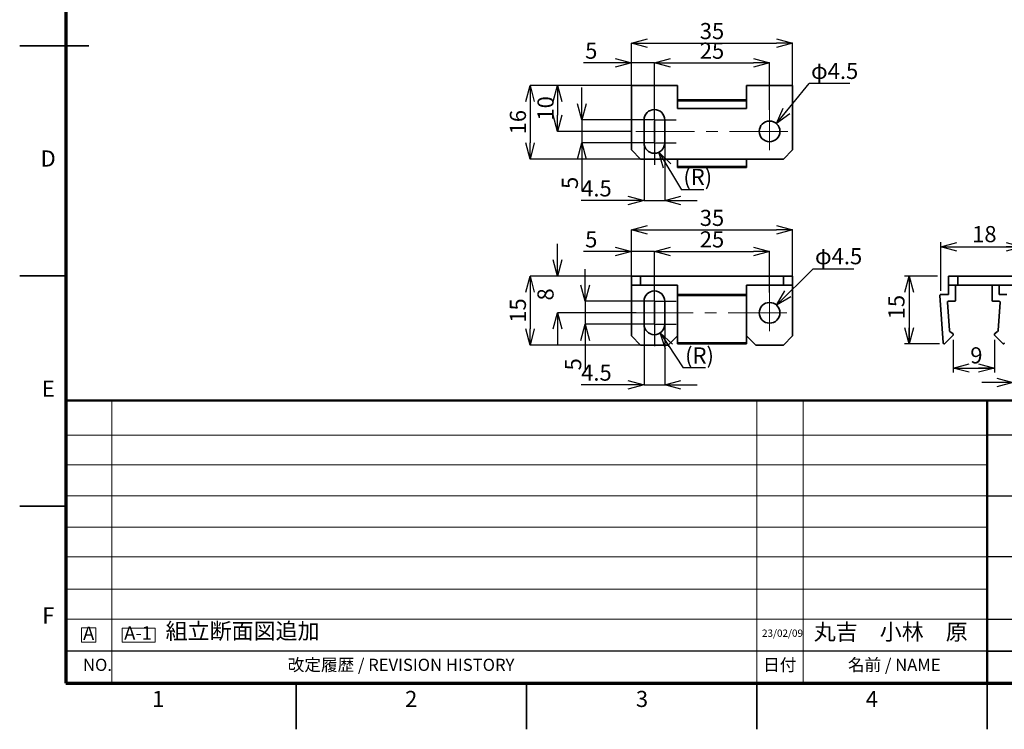
# Model space of a CAD drawing. Units: millimetres. Extents: x 0 to 420, y 0 to 297.
# Drawn here: x 0 to 214, y 0 to 154 of the extents above; entities that cross this region are included whole.
import ezdxf

# ---------------------------------------------------------------- set-up
doc = ezdxf.new("R2010")
doc.units = ezdxf.units.MM
doc.header["$PDSIZE"] = -1
doc.linetypes.add('CENTERX2', pattern=[20.32, 12.7, -2.54, 2.54, -2.54])
doc.layers.add('FORMAT', color=7, linetype='Continuous')
doc.layers.add('レイヤー_1', color=179, linetype='Continuous')
doc.styles.add('SLDTEXTSTYLE0', font='TXT', dxfattribs={"width": 0.7, "bigfont": 'bigfont'})
doc.styles.add('SLDTEXTSTYLE1', font='TXT', dxfattribs={"width": 0.75, "bigfont": 'bigfont'})
doc.styles.get("Standard").update_dxf_attribs({"font": 'txt', "bigfont": 'bigfont'})
doc.dimstyles.new('SLDDIMSTYLE1', dxfattribs={"dimtxt": 3.5, "dimasz": 3.5, "dimexe": 0, "dimexo": 0.0625, "dimgap": 0.875, "dimtad": 3, "dimdec": 0, "dimrnd": 1e-09, "dimzin": 12, "dimdsep": 46, "dimtxsty": 'SLDTEXTSTYLE0', "dimblk1": 'OPEN30', "dimblk2": 'OPEN30', "dimsah": 1, "dimcen": 0.09, "dimadec": 0, "dimazin": 3, "dimtfac": 1, "dimtdec": 0, "dimtofl": 0, "dimtmove": 0, "dimatfit": 3, "dimldrblk": 'OPEN30', "dimfxl": 1, "dimfrac": 2, "dimtolj": 1, "dimtzin": 12, "dimarcsym": 0})
doc.dimstyles.new('SLDDIMSTYLE2', dxfattribs={"dimtxt": 3.5, "dimasz": 3.5, "dimexe": 0, "dimexo": 0.0625, "dimgap": 0.875, "dimtad": 3, "dimdec": 0, "dimrnd": 1e-09, "dimzin": 12, "dimdsep": 46, "dimtxsty": 'SLDTEXTSTYLE0', "dimblk1": 'OPEN30', "dimblk2": 'OPEN30', "dimsah": 1, "dimcen": 0.09, "dimadec": 0, "dimazin": 3, "dimtfac": 1, "dimtdec": 0, "dimtmove": 0, "dimatfit": 0, "dimldrblk": 'OPEN30', "dimfxl": 1, "dimfrac": 2, "dimtolj": 1, "dimtzin": 12, "dimarcsym": 0})
doc.dimstyles.new('SLDDIMSTYLE3', dxfattribs={"dimtxt": 3.5, "dimasz": 3.5, "dimexe": 0, "dimexo": 0.0625, "dimgap": 0.875, "dimtad": 3, "dimdec": 1, "dimrnd": 1e-09, "dimzin": 12, "dimdsep": 46, "dimtxsty": 'SLDTEXTSTYLE0', "dimblk1": 'OPEN30', "dimblk2": 'OPEN30', "dimsah": 1, "dimcen": 0.09, "dimadec": 0, "dimazin": 3, "dimtfac": 1, "dimtdec": 1, "dimtmove": 0, "dimatfit": 0, "dimldrblk": 'OPEN30', "dimfxl": 1, "dimfrac": 2, "dimtolj": 1, "dimtzin": 12, "dimarcsym": 0})
doc.dimstyles.new('SLDDIMSTYLE4', dxfattribs={"dimtxt": 0.18, "dimasz": 3.5, "dimexe": 0, "dimexo": 0.0625, "dimgap": 0, "dimtad": 0, "dimtih": 1, "dimtoh": 1, "dimdec": 0, "dimrnd": 1e-09, "dimzin": 0, "dimdsep": 46, "dimtxsty": 'Standard', "dimblk1": 'OPEN30', "dimblk2": 'OPEN30', "dimsah": 1, "dimcen": 0.09, "dimadec": 0, "dimazin": 0, "dimtfac": 3.5, "dimtdec": 0, "dimtofl": 0, "dimtmove": 0, "dimatfit": 3, "dimldrblk": 'OPEN30', "dimfxl": 1, "dimfrac": 2, "dimtolj": 1, "dimtzin": 0, "dimarcsym": 0})

# ---------------------------------------------------------------- blocks, each defined once
blk = doc.blocks.new('SW_NOTE_0')
at = {"layer": 'レイヤー_1', "color": 0, "insert": (0, 3.75), "char_height": 2.91, "attachment_point": 1, "style": 'SLDTEXTSTYLE0'}
blk.add_mtext('A', dxfattribs=at)
blk = doc.blocks.new('A')
at = {"layer": 'レイヤー_1', "color": 7, "lineweight": 18}
for p, q in [((203.84, 248.77), (203.84, 245.67)), ((206.94, 248.77), (203.84, 248.77)), ((206.94, 245.67), (206.94, 248.77)), ((203.84, 245.67), (206.94, 245.67))]:
    blk.add_line(p, q, dxfattribs=at)
at = {"layer": 'レイヤー_1', "color": 179}
blk.add_blockref('SW_NOTE_0', (204.17, 245.34), dxfattribs=at)
blk = doc.blocks.new('SW_NOTE_0_1')
at = {"color": 0, "linetype": 'Continuous', "lineweight": 0, "insert": (0, 3.75), "char_height": 2.91, "attachment_point": 1, "style": 'SLDTEXTSTYLE0'}
blk.add_mtext('A-1', dxfattribs=at)
blk = doc.blocks.new('ﾌﾞﾛｯｸ1')
at = {"color": 7, "linetype": 'Continuous', "lineweight": 18}
for p, q in [((-31.59, 40.22), (-31.59, 43.32)), ((-31.59, 43.32), (-24.45, 43.32)), ((-24.45, 40.22), (-24.45, 43.32)), ((-31.59, 40.22), (-24.45, 40.22))]:
    blk.add_line(p, q, dxfattribs=at)
at = {"color": 7, "linetype": 'Continuous', "lineweight": 0}
blk.add_blockref('SW_NOTE_0_1', (-31.15, 39.96), dxfattribs=at)
blk = doc.blocks.new('_Open30')
at = {"color": 0, "linetype": 'ByBlock', "lineweight": -2}
for p, q in [((-1, 0.267949), (0, 0)), ((0, 0), (-1, -0.267949)), ((0, 0), (-1, 0))]:
    blk.add_line(p, q, dxfattribs=at)
blk = doc.blocks.new('_D_10')
at = {"layer": 'Defpoints', "color": 0}
for p in [(162.77, 103.83), (137.77, 97.62), (162.77, 94.82)]:
    blk.add_point(p, dxfattribs=at)
at = {"layer": 'レイヤー_1', "color": 0, "lineweight": -2}
for p, q in [((137.77, 97.69), (137.77, 103.83)), ((141.27, 103.83), (159.27, 103.83)), ((162.77, 94.88), (162.77, 103.83))]:
    blk.add_line(p, q, dxfattribs=at)
at = {"layer": 'レイヤー_1', "color": 0, "lineweight": -2, "xscale": 3.5, "yscale": 3.5, "zscale": 3.5, "rotation": 180}
blk.add_blockref('_Open30', (137.77, 103.83), dxfattribs=at)
at = {"layer": 'レイヤー_1', "color": 0, "lineweight": -2, "xscale": 3.5, "yscale": 3.5, "zscale": 3.5}
blk.add_blockref('_Open30', (162.77, 103.83), dxfattribs=at)
at = {"layer": 'レイヤー_1', "color": 0, "insert": (150.27, 108.2), "char_height": 3.5, "attachment_point": 2, "style": 'SLDTEXTSTYLE0'}
blk.add_mtext('\\A1;25', dxfattribs=at)
blk = doc.blocks.new('_D_11')
at = {"layer": 'Defpoints', "color": 0}
for p in [(132.77, 103.83), (132.77, 98.49), (137.77, 97.62)]:
    blk.add_point(p, dxfattribs=at)
at = {"layer": 'レイヤー_1', "color": 0, "lineweight": -2}
for p, q in [((132.77, 103.83), (122.38, 103.83)), ((129.27, 103.83), (125.77, 103.83)), ((132.77, 98.55), (132.77, 103.83)), ((137.77, 103.83), (132.77, 103.83)), ((137.77, 97.69), (137.77, 103.83)), ((141.27, 103.83), (144.77, 103.83))]:
    blk.add_line(p, q, dxfattribs=at)
at = {"layer": 'レイヤー_1', "color": 0, "lineweight": -2, "xscale": 3.5, "yscale": 3.5, "zscale": 3.5}
blk.add_blockref('_Open30', (132.77, 103.83), dxfattribs=at)
at = {"layer": 'レイヤー_1', "color": 0, "lineweight": -2, "xscale": 3.5, "yscale": 3.5, "zscale": 3.5, "rotation": 180}
blk.add_blockref('_Open30', (137.77, 103.83), dxfattribs=at)
at = {"layer": 'レイヤー_1', "color": 0, "insert": (124.07, 108.2), "char_height": 3.5, "attachment_point": 2, "style": 'SLDTEXTSTYLE0'}
blk.add_mtext('\\A1;5', dxfattribs=at)
blk = doc.blocks.new('_D_12')
at = {"layer": 'Defpoints', "color": 0}
for p in [(132.77, 98.49), (116.77, 90.49), (133.84, 90.49)]:
    blk.add_point(p, dxfattribs=at)
at = {"layer": 'レイヤー_1', "color": 0, "lineweight": -2}
for p, q in [((116.77, 101.99), (116.77, 105.49)), ((132.7, 98.49), (116.77, 98.49)), ((133.78, 90.49), (116.77, 90.49)), ((116.77, 86.99), (116.77, 83.49))]:
    blk.add_line(p, q, dxfattribs=at)
at = {"layer": 'レイヤー_1', "color": 0, "lineweight": -2, "xscale": 3.5, "yscale": 3.5, "zscale": 3.5}
for p, rotation in [((116.77, 98.49), 270), ((116.77, 90.49), 90)]:
    blk.add_blockref('_Open30', p, dxfattribs=dict(at, rotation=rotation))
at = {"layer": 'レイヤー_1', "color": 0, "insert": (112.39, 94.49), "char_height": 3.5, "attachment_point": 2, "rotation": 90, "style": 'SLDTEXTSTYLE0'}
blk.add_mtext('\\A1;8', dxfattribs=at)
blk = doc.blocks.new('_D_13')
at = {"layer": 'Defpoints', "color": 0}
for p in [(167.77, 108.49), (132.77, 98.49), (167.77, 98.49)]:
    blk.add_point(p, dxfattribs=at)
at = {"layer": 'レイヤー_1', "color": 0, "lineweight": -2}
for p, q in [((132.77, 98.55), (132.77, 108.49)), ((136.27, 108.49), (164.27, 108.49)), ((167.77, 98.55), (167.77, 108.49))]:
    blk.add_line(p, q, dxfattribs=at)
at = {"layer": 'レイヤー_1', "color": 0, "lineweight": -2, "xscale": 3.5, "yscale": 3.5, "zscale": 3.5, "rotation": 180}
blk.add_blockref('_Open30', (132.77, 108.49), dxfattribs=at)
at = {"layer": 'レイヤー_1', "color": 0, "lineweight": -2, "xscale": 3.5, "yscale": 3.5, "zscale": 3.5}
blk.add_blockref('_Open30', (167.77, 108.49), dxfattribs=at)
at = {"layer": 'レイヤー_1', "color": 0, "insert": (150.27, 112.87), "char_height": 3.5, "attachment_point": 2, "style": 'SLDTEXTSTYLE0'}
blk.add_mtext('\\A1;35', dxfattribs=at)
blk = doc.blocks.new('_D_14')
at = {"layer": 'Defpoints', "color": 0}
for p in [(132.77, 98.49), (110.77, 83.49), (134.77, 83.49)]:
    blk.add_point(p, dxfattribs=at)
at = {"layer": 'レイヤー_1', "color": 0, "lineweight": -2}
for p, q in [((132.7, 98.49), (110.77, 98.49)), ((110.77, 94.99), (110.77, 86.99)), ((134.7, 83.49), (110.77, 83.49))]:
    blk.add_line(p, q, dxfattribs=at)
at = {"layer": 'レイヤー_1', "color": 0, "lineweight": -2, "xscale": 3.5, "yscale": 3.5, "zscale": 3.5}
for p, rotation in [((110.77, 98.49), 90), ((110.77, 83.49), 270)]:
    blk.add_blockref('_Open30', p, dxfattribs=dict(at, rotation=rotation))
at = {"layer": 'レイヤー_1', "color": 0, "insert": (106.39, 90.99), "char_height": 3.5, "attachment_point": 2, "rotation": 90, "style": 'SLDTEXTSTYLE0'}
blk.add_mtext('\\A1;15', dxfattribs=at)
blk = doc.blocks.new('_D_15')
at = {"layer": 'Defpoints', "color": 0}
for p in [(133.02, 92.99), (122.77, 87.99), (133.02, 87.99)]:
    blk.add_point(p, dxfattribs=at)
at = {"layer": 'レイヤー_1', "color": 0, "lineweight": -2}
for p, q in [((122.77, 96.49), (122.77, 99.99)), ((132.95, 92.99), (122.77, 92.99)), ((122.77, 92.99), (122.77, 87.99)), ((132.95, 87.99), (122.77, 87.99)), ((122.77, 87.99), (122.77, 77.61)), ((122.77, 84.49), (122.77, 80.99))]:
    blk.add_line(p, q, dxfattribs=at)
at = {"layer": 'レイヤー_1', "color": 0, "lineweight": -2, "xscale": 3.5, "yscale": 3.5, "zscale": 3.5}
for p, rotation in [((122.77, 92.99), 270), ((122.77, 87.99), 90)]:
    blk.add_blockref('_Open30', p, dxfattribs=dict(at, rotation=rotation))
at = {"layer": 'レイヤー_1', "color": 0, "insert": (118.39, 79.3), "char_height": 3.5, "attachment_point": 2, "rotation": 90, "style": 'SLDTEXTSTYLE0'}
blk.add_mtext('\\A1;5', dxfattribs=at)
blk = doc.blocks.new('_D_16')
at = {"layer": 'Defpoints', "color": 0}
for p in [(135.52, 87.99), (140.02, 87.99), (140.02, 74.87)]:
    blk.add_point(p, dxfattribs=at)
at = {"layer": 'レイヤー_1', "color": 0, "lineweight": -2}
for p, q in [((135.52, 87.93), (135.52, 74.87)), ((140.02, 87.93), (140.02, 74.87)), ((135.52, 74.87), (121.87, 74.87)), ((132.02, 74.87), (128.52, 74.87)), ((135.52, 74.87), (140.02, 74.87)), ((143.52, 74.87), (147.02, 74.87))]:
    blk.add_line(p, q, dxfattribs=at)
at = {"layer": 'レイヤー_1', "color": 0, "lineweight": -2, "xscale": 3.5, "yscale": 3.5, "zscale": 3.5}
blk.add_blockref('_Open30', (135.52, 74.87), dxfattribs=at)
at = {"layer": 'レイヤー_1', "color": 0, "lineweight": -2, "xscale": 3.5, "yscale": 3.5, "zscale": 3.5, "rotation": 180}
blk.add_blockref('_Open30', (140.02, 74.87), dxfattribs=at)
at = {"layer": 'レイヤー_1', "color": 0, "insert": (125.19, 79.25), "char_height": 3.5, "attachment_point": 2, "style": 'SLDTEXTSTYLE0'}
blk.add_mtext('\\A1;4.5', dxfattribs=at)
blk = doc.blocks.new('SW_NOTE_0_10')
at = {"layer": 'レイヤー_1', "color": 0}
blk.add_line((8.85, 0), (0, 0), dxfattribs=at)
at = {"layer": 'レイヤー_1', "color": 0, "insert": (0.43, 4.6), "char_height": 3.5, "attachment_point": 1, "style": 'SLDTEXTSTYLE0'}
blk.add_mtext('φ4.5', dxfattribs=at)
blk = doc.blocks.new('SW_NOTE_0_11')
at = {"layer": 'レイヤー_1', "color": 0}
blk.add_line((4.91, 0), (0, 0), dxfattribs=at)
at = {"layer": 'レイヤー_1', "color": 0, "insert": (0.46, 4.41), "char_height": 3.5, "attachment_point": 1, "style": 'SLDTEXTSTYLE0'}
blk.add_mtext('(R)', dxfattribs=at)
blk = doc.blocks.new('SW_CENTERMARKSYMBOL_0')
at = {"layer": 'レイヤー_1', "color": 0}
for p, q in [((0, 2.5), (0, 4.75)), ((0, 0), (0, 2.5)), ((-2.5, 0), (-4.75, 0)), ((0, 0), (-2.5, 0)), ((0, 0), (0, -2.5)), ((0, 0), (2.5, 0)), ((2.5, 0), (4.75, 0)), ((0, -2.5), (0, -4.75))]:
    blk.add_line(p, q, dxfattribs=at)
blk = doc.blocks.new('SW_CENTERMARKSYMBOL_1')
at = {"layer": 'レイヤー_1', "color": 0}
for p, q in [((0, 2.5), (0, 4.75)), ((0, 0), (0, 2.5)), ((-2.5, 0), (-4.75, 0)), ((0, 0), (-2.5, 0)), ((0, 0), (0, -2.5)), ((0, 0), (2.5, 0)), ((2.5, 0), (4.75, 0)), ((0, -2.5), (0, -4.75))]:
    blk.add_line(p, q, dxfattribs=at)
blk = doc.blocks.new('_D_17')
at = {"layer": 'Defpoints', "color": 0}
for p in [(162.77, 144.81), (137.77, 136.41), (162.77, 134.49)]:
    blk.add_point(p, dxfattribs=at)
at = {"layer": 'レイヤー_1', "color": 0, "lineweight": -2}
for p, q in [((137.77, 136.47), (137.77, 144.81)), ((141.27, 144.81), (159.27, 144.81)), ((162.77, 134.56), (162.77, 144.81))]:
    blk.add_line(p, q, dxfattribs=at)
at = {"layer": 'レイヤー_1', "color": 0, "lineweight": -2, "xscale": 3.5, "yscale": 3.5, "zscale": 3.5, "rotation": 180}
blk.add_blockref('_Open30', (137.77, 144.81), dxfattribs=at)
at = {"layer": 'レイヤー_1', "color": 0, "lineweight": -2, "xscale": 3.5, "yscale": 3.5, "zscale": 3.5}
blk.add_blockref('_Open30', (162.77, 144.81), dxfattribs=at)
at = {"layer": 'レイヤー_1', "color": 0, "insert": (150.27, 149.19), "char_height": 3.5, "attachment_point": 2, "style": 'SLDTEXTSTYLE0'}
blk.add_mtext('\\A1;25', dxfattribs=at)
blk = doc.blocks.new('_D_18')
at = {"layer": 'Defpoints', "color": 0}
for p in [(132.77, 144.81), (132.77, 139.91), (137.77, 136.41)]:
    blk.add_point(p, dxfattribs=at)
at = {"layer": 'レイヤー_1', "color": 0, "lineweight": -2}
for p, q in [((132.77, 144.81), (122.38, 144.81)), ((129.27, 144.81), (125.77, 144.81)), ((132.77, 139.97), (132.77, 144.81)), ((137.77, 144.81), (132.77, 144.81)), ((137.77, 136.47), (137.77, 144.81)), ((141.27, 144.81), (144.77, 144.81))]:
    blk.add_line(p, q, dxfattribs=at)
at = {"layer": 'レイヤー_1', "color": 0, "lineweight": -2, "xscale": 3.5, "yscale": 3.5, "zscale": 3.5}
blk.add_blockref('_Open30', (132.77, 144.81), dxfattribs=at)
at = {"layer": 'レイヤー_1', "color": 0, "lineweight": -2, "xscale": 3.5, "yscale": 3.5, "zscale": 3.5, "rotation": 180}
blk.add_blockref('_Open30', (137.77, 144.81), dxfattribs=at)
at = {"layer": 'レイヤー_1', "color": 0, "insert": (124.07, 149.19), "char_height": 3.5, "attachment_point": 2, "style": 'SLDTEXTSTYLE0'}
blk.add_mtext('\\A1;5', dxfattribs=at)
blk = doc.blocks.new('_D_19')
at = {"layer": 'Defpoints', "color": 0}
for p in [(132.77, 139.91), (116.77, 129.91), (132.77, 129.91)]:
    blk.add_point(p, dxfattribs=at)
at = {"layer": 'レイヤー_1', "color": 0, "lineweight": -2}
for p, q in [((132.7, 139.91), (116.77, 139.91)), ((116.77, 136.41), (116.77, 133.41)), ((132.7, 129.91), (116.77, 129.91))]:
    blk.add_line(p, q, dxfattribs=at)
at = {"layer": 'レイヤー_1', "color": 0, "lineweight": -2, "xscale": 3.5, "yscale": 3.5, "zscale": 3.5}
for p, rotation in [((116.77, 139.91), 90), ((116.77, 129.91), 270)]:
    blk.add_blockref('_Open30', p, dxfattribs=dict(at, rotation=rotation))
at = {"layer": 'レイヤー_1', "color": 0, "insert": (112.39, 134.91), "char_height": 3.5, "attachment_point": 2, "rotation": 90, "style": 'SLDTEXTSTYLE0'}
blk.add_mtext('\\A1;10', dxfattribs=at)
blk = doc.blocks.new('_D_20')
at = {"layer": 'Defpoints', "color": 0}
for p in [(167.77, 149.08), (132.77, 139.91), (167.77, 139.91)]:
    blk.add_point(p, dxfattribs=at)
at = {"layer": 'レイヤー_1', "color": 0, "lineweight": -2}
for p, q in [((132.77, 139.97), (132.77, 149.08)), ((136.27, 149.08), (164.27, 149.08)), ((167.77, 139.97), (167.77, 149.08))]:
    blk.add_line(p, q, dxfattribs=at)
at = {"layer": 'レイヤー_1', "color": 0, "lineweight": -2, "xscale": 3.5, "yscale": 3.5, "zscale": 3.5, "rotation": 180}
blk.add_blockref('_Open30', (132.77, 149.08), dxfattribs=at)
at = {"layer": 'レイヤー_1', "color": 0, "lineweight": -2, "xscale": 3.5, "yscale": 3.5, "zscale": 3.5}
blk.add_blockref('_Open30', (167.77, 149.08), dxfattribs=at)
at = {"layer": 'レイヤー_1', "color": 0, "insert": (150.27, 153.46), "char_height": 3.5, "attachment_point": 2, "style": 'SLDTEXTSTYLE0'}
blk.add_mtext('\\A1;35', dxfattribs=at)
blk = doc.blocks.new('_D_21')
at = {"layer": 'Defpoints', "color": 0}
for p in [(132.77, 139.91), (110.77, 123.91), (134.77, 123.91)]:
    blk.add_point(p, dxfattribs=at)
at = {"layer": 'レイヤー_1', "color": 0, "lineweight": -2}
for p, q in [((132.7, 139.91), (110.77, 139.91)), ((110.77, 136.41), (110.77, 127.41)), ((134.7, 123.91), (110.77, 123.91))]:
    blk.add_line(p, q, dxfattribs=at)
at = {"layer": 'レイヤー_1', "color": 0, "lineweight": -2, "xscale": 3.5, "yscale": 3.5, "zscale": 3.5}
for p, rotation in [((110.77, 139.91), 90), ((110.77, 123.91), 270)]:
    blk.add_blockref('_Open30', p, dxfattribs=dict(at, rotation=rotation))
at = {"layer": 'レイヤー_1', "color": 0, "insert": (106.39, 131.91), "char_height": 3.5, "attachment_point": 2, "rotation": 90, "style": 'SLDTEXTSTYLE0'}
blk.add_mtext('\\A1;16', dxfattribs=at)
blk = doc.blocks.new('_D_22')
at = {"layer": 'Defpoints', "color": 0}
for p in [(133.02, 132.41), (122.05, 127.41), (133.02, 127.41)]:
    blk.add_point(p, dxfattribs=at)
at = {"layer": 'レイヤー_1', "color": 0, "lineweight": -2}
for p, q in [((122.05, 135.91), (122.05, 139.41)), ((132.95, 132.41), (122.05, 132.41)), ((122.05, 132.41), (122.05, 127.41)), ((132.95, 127.41), (122.05, 127.41)), ((122.05, 127.41), (122.05, 117.03)), ((122.05, 123.91), (122.05, 120.41))]:
    blk.add_line(p, q, dxfattribs=at)
at = {"layer": 'レイヤー_1', "color": 0, "lineweight": -2, "xscale": 3.5, "yscale": 3.5, "zscale": 3.5}
for p, rotation in [((122.05, 132.41), 270), ((122.05, 127.41), 90)]:
    blk.add_blockref('_Open30', p, dxfattribs=dict(at, rotation=rotation))
at = {"layer": 'レイヤー_1', "color": 0, "insert": (117.67, 118.72), "char_height": 3.5, "attachment_point": 2, "rotation": 90, "style": 'SLDTEXTSTYLE0'}
blk.add_mtext('\\A1;5', dxfattribs=at)
blk = doc.blocks.new('_D_23')
at = {"layer": 'Defpoints', "color": 0}
for p in [(135.52, 127.41), (140.02, 127.41), (140.02, 114.91)]:
    blk.add_point(p, dxfattribs=at)
at = {"layer": 'レイヤー_1', "color": 0, "lineweight": -2}
for p, q in [((135.52, 127.35), (135.52, 114.91)), ((140.02, 127.35), (140.02, 114.91)), ((135.52, 114.91), (121.87, 114.91)), ((132.02, 114.91), (128.52, 114.91)), ((135.52, 114.91), (140.02, 114.91)), ((143.52, 114.91), (147.02, 114.91))]:
    blk.add_line(p, q, dxfattribs=at)
at = {"layer": 'レイヤー_1', "color": 0, "lineweight": -2, "xscale": 3.5, "yscale": 3.5, "zscale": 3.5}
blk.add_blockref('_Open30', (135.52, 114.91), dxfattribs=at)
at = {"layer": 'レイヤー_1', "color": 0, "lineweight": -2, "xscale": 3.5, "yscale": 3.5, "zscale": 3.5, "rotation": 180}
blk.add_blockref('_Open30', (140.02, 114.91), dxfattribs=at)
at = {"layer": 'レイヤー_1', "color": 0, "insert": (125.19, 119.28), "char_height": 3.5, "attachment_point": 2, "style": 'SLDTEXTSTYLE0'}
blk.add_mtext('\\A1;4.5', dxfattribs=at)
blk = doc.blocks.new('SW_NOTE_0_12')
at = {"layer": 'レイヤー_1', "color": 0}
blk.add_line((8.85, 0), (0, 0), dxfattribs=at)
at = {"layer": 'レイヤー_1', "color": 0, "insert": (0.41, 4.52), "char_height": 3.5, "attachment_point": 1, "style": 'SLDTEXTSTYLE0'}
blk.add_mtext('φ4.5', dxfattribs=at)
blk = doc.blocks.new('SW_NOTE_0_13')
at = {"layer": 'レイヤー_1', "color": 0}
blk.add_line((4.91, 0), (0, 0), dxfattribs=at)
at = {"layer": 'レイヤー_1', "color": 0, "insert": (0.43, 4.54), "char_height": 3.5, "attachment_point": 1, "style": 'SLDTEXTSTYLE0'}
blk.add_mtext('(R)', dxfattribs=at)
blk = doc.blocks.new('SW_CENTERMARKSYMBOL_2')
at = {"layer": 'レイヤー_1', "color": 0}
for p, q in [((0, 2.5), (0, 4.75)), ((0, 0), (0, 2.5)), ((-2.5, 0), (-4.75, 0)), ((0, 0), (-2.5, 0)), ((0, 0), (0, -2.5)), ((0, 0), (2.5, 0)), ((2.5, 0), (4.75, 0)), ((0, -2.5), (0, -4.75))]:
    blk.add_line(p, q, dxfattribs=at)
blk = doc.blocks.new('SW_CENTERMARKSYMBOL_3')
at = {"layer": 'レイヤー_1', "color": 0}
for p, q in [((0, 2.5), (0, 4.75)), ((0, 0), (0, 2.5)), ((-2.5, 0), (-4.75, 0)), ((0, 0), (-2.5, 0)), ((0, 0), (0, -2.5)), ((0, 0), (2.5, 0)), ((2.5, 0), (4.75, 0)), ((0, -2.5), (0, -4.75))]:
    blk.add_line(p, q, dxfattribs=at)
blk = doc.blocks.new('_D_24')
at = {"layer": 'レイヤー_1', "color": 7}
for p, q in [((215.6, 82.49), (215.6, 74.38)), ((217.6, 82.49), (217.6, 74.38)), ((215.6, 75.38), (208.87, 75.38)), ((215.6, 75.38), (217.6, 75.38)), ((217.6, 75.38), (225.69, 75.38))]:
    blk.add_line(p, q, dxfattribs=at)
at = {"layer": 'レイヤー_1', "color": 7, "xscale": 3.5, "yscale": 3.5}
blk.add_blockref('_Open30', (215.6, 75.38), dxfattribs=at)
at = {"layer": 'レイヤー_1', "color": 7, "xscale": 3.5, "yscale": 3.5, "rotation": 180}
blk.add_blockref('_Open30', (217.6, 75.38), dxfattribs=at)
at = {"layer": 'レイヤー_1', "color": 7, "insert": (223.65, 79.89), "char_height": 3.5, "attachment_point": 1, "style": 'SLDTEXTSTYLE0'}
blk.add_mtext('2', dxfattribs=at)
blk = doc.blocks.new('_D_25')
at = {"layer": 'レイヤー_1', "color": 7}
for p, q in [((199.95, 95.29), (199.95, 105.83)), ((199.95, 104.83), (217.6, 104.83)), ((217.6, 99.49), (217.6, 105.83))]:
    blk.add_line(p, q, dxfattribs=at)
at = {"layer": 'レイヤー_1', "color": 7, "xscale": 3.5, "yscale": 3.5, "rotation": 180}
blk.add_blockref('_Open30', (199.95, 104.83), dxfattribs=at)
at = {"layer": 'レイヤー_1', "color": 7, "xscale": 3.5, "yscale": 3.5}
blk.add_blockref('_Open30', (217.6, 104.83), dxfattribs=at)
at = {"layer": 'レイヤー_1', "color": 7, "insert": (206.74, 109.34), "char_height": 3.5, "attachment_point": 1, "style": 'SLDTEXTSTYLE0'}
blk.add_mtext('18', dxfattribs=at)
blk = doc.blocks.new('_D_26')
at = {"layer": 'レイヤー_1', "color": 7}
for p, q in [((202.6, 84.63), (202.6, 77.5)), ((211.6, 84.63), (211.6, 77.5)), ((202.6, 78.5), (211.6, 78.5))]:
    blk.add_line(p, q, dxfattribs=at)
at = {"layer": 'レイヤー_1', "color": 7, "xscale": 3.5, "yscale": 3.5, "rotation": 180}
blk.add_blockref('_Open30', (202.6, 78.5), dxfattribs=at)
at = {"layer": 'レイヤー_1', "color": 7, "xscale": 3.5, "yscale": 3.5}
blk.add_blockref('_Open30', (211.6, 78.5), dxfattribs=at)
at = {"layer": 'レイヤー_1', "color": 7, "insert": (206.33, 83.01), "char_height": 3.5, "attachment_point": 1, "style": 'SLDTEXTSTYLE0'}
blk.add_mtext('9', dxfattribs=at)
blk = doc.blocks.new('_D_27')
at = {"layer": 'レイヤー_1', "color": 7}
for p, q in [((199.19, 98.49), (192.07, 98.49)), ((193.07, 98.49), (193.07, 83.75)), ((199.67, 83.75), (192.07, 83.75))]:
    blk.add_line(p, q, dxfattribs=at)
at = {"layer": 'レイヤー_1', "color": 7, "xscale": 3.5, "yscale": 3.5}
for p, rotation in [((193.07, 98.49), 90), ((193.07, 83.75), 270)]:
    blk.add_blockref('_Open30', p, dxfattribs=dict(at, rotation=rotation))
at = {"layer": 'レイヤー_1', "color": 7, "insert": (188.56, 89.08), "char_height": 3.5, "attachment_point": 1, "rotation": 90, "style": 'SLDTEXTSTYLE0'}
blk.add_mtext('15', dxfattribs=at)

msp = doc.modelspace()

# ---------------------------------------------------------------- linework, layer by layer
at = {"color": 7, "linetype": 'Continuous', "lineweight": 35}
for p, q in [((15, 148.5), (0, 148.5)), ((10, 98.5), (0, 98.5)), ((201.6, 96.49), (201.6, 98.49)), ((201.6, 98.49), (203.6, 98.49)), ((203.6, 98.49), (203.6, 96.49)), ((203.6, 98.49), (217.6, 98.49)), ((203.6, 96.49), (201.6, 96.49)), ((201.6, 94.49), (201.6, 96.49)), ((203.1, 96.29), (203.1, 93.19)), ((215.6, 96.49), (203.6, 96.49)), ((211.1, 93.19), (211.1, 96.29)), ((212.6, 96.49), (212.6, 94.49)), ((200.47, 83.94), (199.75, 94.28)), ((199.95, 94.49), (201.6, 94.49)), ((212.6, 94.49), (214.24, 94.49)), ((201.36, 92.78), (201.79, 86.65)), ((202.9, 92.99), (201.56, 92.99)), ((212.63, 92.99), (211.3, 92.99)), ((212.41, 86.65), (212.83, 92.78)), ((202.6, 85.63), (200.81, 83.81)), ((201.91, 86.42), (202.6, 85.93)), ((202.6, 85.93), (202.6, 85.63)), ((211.6, 85.93), (212.28, 86.42)), ((211.6, 85.63), (211.6, 85.93)), ((213.38, 83.81), (211.6, 85.63)), ((10, 48.5), (0, 48.5)), ((60, 10), (60, 0)), ((110, 10), (110, 0)), ((160, 10), (160, 0)), ((210, 10), (210, 0))]:
    msp.add_line(p, q, dxfattribs=at)
at = {"color": 0, "linetype": 'Continuous', "lineweight": 35}
for p, q in [((132.77, 125.91), (132.77, 139.91)), ((132.77, 139.91), (142.77, 139.91)), ((142.77, 134.91), (142.77, 139.91)), ((157.77, 134.91), (157.77, 139.91)), ((167.77, 139.91), (157.77, 139.91)), ((167.77, 125.91), (167.77, 139.91)), ((157.77, 136.76), (142.77, 136.76)), ((157.77, 136.56), (142.77, 136.56)), ((142.77, 134.91), (157.77, 134.91)), ((135.52, 127.41), (135.52, 132.41)), ((140.02, 132.41), (140.02, 127.41)), ((132.77, 125.91), (134.77, 123.91)), ((165.77, 123.91), (167.77, 125.91)), ((134.77, 123.91), (165.77, 123.91)), ((142.77, 122.27), (142.77, 123.91)), ((142.77, 122.27), (157.77, 122.27)), ((142.77, 122.07), (142.77, 122.27)), ((142.77, 122.07), (157.77, 122.07)), ((157.77, 122.27), (157.77, 123.91)), ((157.77, 122.27), (157.77, 122.07)), ((132.77, 96.49), (132.77, 98.49)), ((132.77, 98.49), (134.77, 98.49)), ((134.77, 98.49), (134.77, 96.49)), ((134.77, 98.49), (165.77, 98.49)), ((165.77, 96.49), (165.77, 98.49)), ((165.77, 98.49), (167.77, 98.49)), ((167.77, 98.49), (167.77, 96.49)), ((134.77, 96.49), (132.77, 96.49)), ((132.77, 85.49), (132.77, 96.49)), ((134.77, 96.49), (142.77, 96.49)), ((142.77, 94.49), (142.77, 96.49)), ((165.77, 96.49), (157.77, 96.49)), ((157.77, 94.49), (157.77, 96.49)), ((167.77, 96.49), (165.77, 96.49)), ((167.77, 85.49), (167.77, 96.49)), ((142.77, 94.49), (157.77, 94.49)), ((142.77, 94.28), (142.77, 94.49)), ((157.77, 94.28), (142.77, 94.28)), ((142.77, 83.94), (142.77, 94.28)), ((157.77, 94.49), (157.77, 94.28)), ((157.77, 83.94), (157.77, 94.28)), ((135.52, 92.99), (135.52, 87.99)), ((140.02, 87.99), (140.02, 92.99)), ((132.77, 85.49), (134.77, 83.49)), ((140.77, 83.49), (142.77, 85.49)), ((157.77, 85.49), (159.77, 83.49)), ((165.77, 83.49), (167.77, 85.49)), ((134.77, 83.49), (140.77, 83.49)), ((142.77, 83.94), (157.77, 83.94)), ((142.77, 83.75), (142.77, 83.94)), ((142.77, 83.75), (157.77, 83.75)), ((157.77, 83.94), (157.77, 83.75)), ((165.77, 83.49), (159.77, 83.49))]:
    msp.add_line(p, q, dxfattribs=at)
at = {"color": 7, "linetype": 'Continuous', "lineweight": 18}
msp.add_line((210, 57.49), (10, 57.49), dxfattribs=at)
at = {"color": 0, "linetype": 'Continuous', "lineweight": 35}
for centre in [(162.77, 129.91), (162.77, 90.49)]:
    msp.add_circle(centre, 2.25, dxfattribs=at)
for centre, start, end in [((137.77, 132.41), 0, 180), ((137.77, 127.41), 180, 0), ((137.77, 92.99), 0, 180), ((137.77, 87.99), 180, 0)]:
    msp.add_arc(centre, 2.25, start, end, dxfattribs=at)
at = {"color": 7, "linetype": 'Continuous', "lineweight": 35}
for centre, radius, start, end in [((203.3, 96.29), 0.2, 90, 180), ((210.9, 96.29), 0.2, 0, 90), ((199.95, 94.29), 0.2, 90, 183.9698), ((201.56, 92.79), 0.2, 90, 183.9698), ((202.9, 93.19), 0.2, 270, 0), ((211.3, 93.19), 0.2, 180, 270), ((212.63, 92.79), 0.2, 356.0302, 90), ((202.09, 86.67), 0.3, 183.9698, 233.9698), ((212.11, 86.67), 0.3, 306.0302, 356.0302), ((200.67, 83.95), 0.2, 183.9698, 315.5337), ((213.52, 83.95), 0.2, 224.4663, 356.0302)]:
    msp.add_arc(centre, radius, start, end, dxfattribs=at)
at = {"layer": 'FORMAT', "lineweight": 70}
for p, q in [((10, 287), (10, 10)), ((10, 10), (410, 10))]:
    msp.add_line(p, q, dxfattribs=at)
at = {"layer": 'FORMAT', "lineweight": 50}
for p, q in [((410, 71.42), (10, 71.42)), ((210, 10), (210, 71.42))]:
    msp.add_line(p, q, dxfattribs=at)
at = {"layer": 'FORMAT', "color": 7, "lineweight": 18}
for p, q in [((20, 10), (20, 71.42)), ((160, 10), (160, 71.42)), ((170.03, 10), (170.03, 71.42)), ((210, 63.92), (10, 63.92)), ((210, 63.92), (10, 63.92)), ((210, 50.71), (10, 50.71)), ((210, 43.93), (10, 43.93)), ((210, 37.48), (10, 37.48)), ((210, 30.48), (10, 30.48)), ((210, 23.95), (10, 23.95))]:
    msp.add_line(p, q, dxfattribs=at)
at = {"layer": 'FORMAT', "color": 7}
for p, q in [((260, 63.92), (210, 63.92)), ((210, 50.71), (260, 50.71)), ((260, 37.48), (210, 37.48)), ((210, 23.95), (260, 23.95)), ((210, 16.96), (10, 16.96))]:
    msp.add_line(p, q, dxfattribs=at)
at = {"layer": 'FORMAT', "color": 7, "lineweight": 35}
msp.add_line((260, 16.96), (210, 16.96), dxfattribs=at)
at = {"layer": 'レイヤー_1', "color": 0, "linetype": 'CENTERX2', "lineweight": 18}
for p, q in [((137.77, 136.41), (137.77, 123.91)), ((162.77, 134.49), (162.77, 125.82)), ((166.76, 129.91), (132.77, 129.91)), ((137.77, 97.62), (137.77, 84.36)), ((162.77, 94.82), (162.77, 86.52)), ((166.5, 90.49), (133.84, 90.49))]:
    msp.add_line(p, q, dxfattribs=at)

# ---------------------------------------------------------------- block references
at = {"layer": 'レイヤー_1', "color": 0}
for name, p in [('SW_NOTE_0_12', (171.35, 140.28)), ('SW_CENTERMARKSYMBOL_2', (137.77, 132.41)), ('SW_CENTERMARKSYMBOL_3', (137.77, 127.41)), ('SW_NOTE_0_13', (143.62, 117.23)), ('SW_NOTE_0_10', (172.19, 99.94)), ('SW_CENTERMARKSYMBOL_0', (137.77, 92.99)), ('SW_CENTERMARKSYMBOL_1', (137.77, 87.99)), ('SW_NOTE_0_11', (143.98, 78.57))]:
    msp.add_blockref(name, p, dxfattribs=at)
at = {"layer": 'レイヤー_1'}
for name, p in [('A', (-190.4, -226.75)), ('ﾌﾞﾛｯｸ1', (53.84, -21.31))]:
    msp.add_blockref(name, p, dxfattribs=at)

# ---------------------------------------------------------------- texts
at = {"color": 7, "linetype": 'Continuous', "lineweight": 0}
for s, insert, char_height, attachment_point, style in [('D', (6.18, 125.77), 3.5, 2, 'SLDTEXTSTYLE1'), ('E', (6.23, 75.77), 3.5, 2, 'SLDTEXTSTYLE1'), ('F', (6.22, 26.48), 3.5, 2, 'SLDTEXTSTYLE1'), ('NO.', (13.74, 15.34), 2.646, 1, 'SLDTEXTSTYLE0'), ('改定履歴 / REVISION HISTORY', (58.17, 15.34), 2.6458, 1, 'SLDTEXTSTYLE0'), ('日付', (161.36, 15.34), 2.646, 1, 'SLDTEXTSTYLE0'), ('名前 / NAME', (179.78, 15.34), 2.646, 1, 'SLDTEXTSTYLE0'), ('1', (30.07, 8.35), 3.5, 2, 'SLDTEXTSTYLE1'), ('2', (84.98, 8.35), 3.5, 2, 'SLDTEXTSTYLE1'), ('3', (135.08, 8.35), 3.5, 2, 'SLDTEXTSTYLE1'), ('4', (184.98, 8.35), 3.5, 2, 'SLDTEXTSTYLE1')]:
    msp.add_mtext(s, dxfattribs=dict(at, insert=insert, char_height=char_height, attachment_point=attachment_point, style=style))
at = {"layer": 'レイヤー_1', "color": 0, "attachment_point": 1, "style": 'SLDTEXTSTYLE0'}
for s, insert, char_height in [('組立断面図追加', (31.67, 23.11), 3.5), ('23/02/09', (161.12, 21.68), 1.587), ('丸吉\u3000小林\u3000原', (172.36, 22.92), 3.5)]:
    msp.add_mtext(s, dxfattribs=dict(at, insert=insert, char_height=char_height))

# ---------------------------------------------------------------- dimensions: what is measured, and where the dimension line sits
at = {"layer": 'レイヤー_1', "color": 0}
for base, p1, p2, dimstyle, picture, middle in [((167.77, 149.08), (132.77, 139.91), (167.77, 139.91), 'SLDDIMSTYLE1', '_D_20', (150.27, 149.08)), ((132.77, 144.81), (137.77, 136.41), (132.77, 139.91), 'SLDDIMSTYLE2', '_D_18', (124.07, 144.81)), ((162.77, 144.81), (137.77, 136.41), (162.77, 134.49), 'SLDDIMSTYLE1', '_D_17', (150.27, 144.81)), ((140.02, 114.91), (135.52, 127.41), (140.02, 127.41), 'SLDDIMSTYLE3', '_D_23', (125.19, 114.91)), ((167.77, 108.49), (132.77, 98.49), (167.77, 98.49), 'SLDDIMSTYLE1', '_D_13', (150.27, 108.49)), ((132.77, 103.83), (137.77, 97.62), (132.77, 98.49), 'SLDDIMSTYLE2', '_D_11', (124.07, 103.83)), ((162.77, 103.83), (137.77, 97.62), (162.77, 94.82), 'SLDDIMSTYLE1', '_D_10', (150.27, 103.83)), ((140.02, 74.87), (135.52, 87.99), (140.02, 87.99), 'SLDDIMSTYLE3', '_D_16', (125.19, 74.87))]:
    dim = msp.add_linear_dim(base=base, p1=p1, p2=p2, dimstyle=dimstyle, dxfattribs=at)
    dim.commit()
    dim.dimension.update_dxf_attribs({"geometry": picture, "text_midpoint": middle, "dimtype": 160})
for base, p1, p2, dimstyle, picture, middle in [((110.77, 123.91), (132.77, 139.91), (134.77, 123.91), 'SLDDIMSTYLE1', '_D_21', (110.77, 131.91)), ((116.77, 129.91), (132.77, 139.91), (132.77, 129.91), 'SLDDIMSTYLE1', '_D_19', (116.77, 134.91)), ((122.05, 127.41), (133.02, 132.41), (133.02, 127.41), 'SLDDIMSTYLE2', '_D_22', (122.05, 118.72)), ((116.77, 90.49), (132.77, 98.49), (133.84, 90.49), 'SLDDIMSTYLE1', '_D_12', (116.77, 94.49)), ((110.77, 83.49), (132.77, 98.49), (134.77, 83.49), 'SLDDIMSTYLE1', '_D_14', (110.77, 90.99)), ((122.77, 87.99), (133.02, 92.99), (133.02, 87.99), 'SLDDIMSTYLE2', '_D_15', (122.77, 79.3))]:
    dim = msp.add_linear_dim(base=base, p1=p1, p2=p2, angle=90, dimstyle=dimstyle, dxfattribs=at)
    dim.commit()
    dim.dimension.update_dxf_attribs({"geometry": picture, "text_midpoint": middle, "dimtype": 160})
at = {"layer": 'レイヤー_1', "color": 7}
for base, p1, p2, dimstyle, picture, middle in [((217.6, 104.83), (199.95, 94.29), (217.6, 98.49), 'SLDDIMSTYLE1', '_D_25', (208.78, 104.83)), ((211.6, 78.5), (202.6, 85.63), (211.6, 85.63), 'SLDDIMSTYLE1', '_D_26', (207.35, 78.5)), ((217.6, 75.38), (215.6, 83.49), (217.6, 83.49), 'SLDDIMSTYLE2', '_D_24', (224.67, 75.38))]:
    dim = msp.add_linear_dim(base=base, p1=p1, p2=p2, dimstyle=dimstyle, dxfattribs=at)
    dim.commit()
    dim.dimension.update_dxf_attribs({"geometry": picture, "text_midpoint": middle, "dimtype": 160})
dim = msp.add_linear_dim(base=(193.07, 83.75), p1=(201.6, 98.49), p2=(200.67, 83.75), angle=90, dimstyle='SLDDIMSTYLE1', dxfattribs=at)
dim.commit()
dim.dimension.update_dxf_attribs({"geometry": '_D_27', "text_midpoint": (193.07, 91.12), "dimtype": 160})

# ---------------------------------------------------------------- leaders
at = {"layer": 'レイヤー_1', "color": 0}
for points in [[(164.24, 131.62), (171.35, 140.28)], [(138.76, 125.39), (143.62, 117.23)], [(164.26, 92.17), (172.19, 99.94)], [(139, 86.11), (143.98, 78.57)]]:
    msp.add_leader(points, dimstyle='SLDDIMSTYLE4', dxfattribs=at)

doc.saveas('drawing.dxf')
